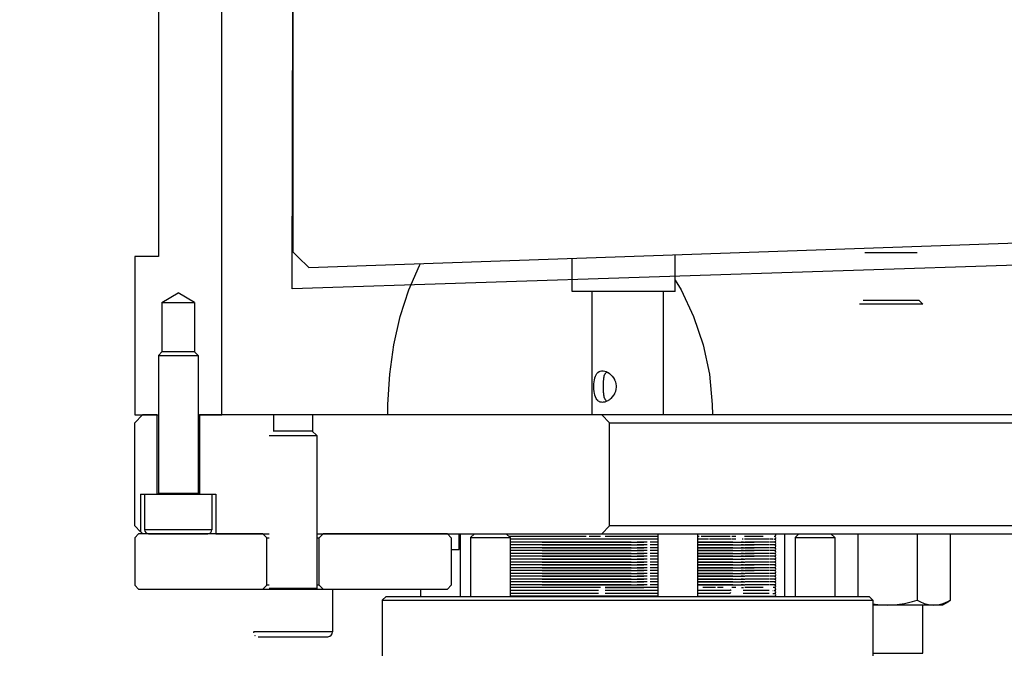
# Model space of a CAD drawing. Units: millimetres. Extents: x 0 to 3056450, y 0 to 3043599.
# Drawn here: x 29898 to 30023, y 750 to 830 of the extents above; entities that cross this region are included whole.
import ezdxf

# ---------------------------------------------------------------- set-up
doc = ezdxf.new("R2010")
doc.units = ezdxf.units.MM
doc.layers.add('Mirrors', color=7, linetype='Continuous')
doc.layers.add('Vacuum', color=7, linetype='Continuous')

# ---------------------------------------------------------------- blocks, each defined once
blk = doc.blocks.new('#POLYLINE(5)')
at = {"color": 2}
blk.add_lwpolyline([(-531.73, -597.25), (-531.67, -597.24), (-531.65, -597.24), (-531.61, -597.23), (-531.61, -597.23)], dxfattribs=at)
blk = doc.blocks.new('#POLYLINE(6)')
at = {"color": 2}
blk.add_lwpolyline([(-530.3, -597.23), (-530.3, -597.23), (-530.3, -597.23), (-530.33, -597.24), (-530.36, -597.25)], dxfattribs=at)
blk = doc.blocks.new('#POLYLINE(1154)')
at = {"color": 2}
blk.add_lwpolyline([(-554.65, -574.34), (-554.63, -573.02), (-554.39, -569.2), (-553.88, -565.47), (-553.08, -561.9), (-552.01, -558.54), (-550.67, -555.46), (-550.53, -555.22)], dxfattribs=at)
blk = doc.blocks.new('#POLYLINE(1155)')
at = {"color": 2}
blk.add_lwpolyline([(-518.36, -557.33), (-517.61, -558.54), (-516.03, -561.9), (-514.83, -565.47), (-514.03, -569.2), (-513.66, -573.02), (-513.63, -574.34)], dxfattribs=at)
blk = doc.blocks.new('#POLYLINE(1163)')
at = {"color": 2}
blk.add_lwpolyline([(-585.62, -589.34), (-585.72, -589.25), (-585.77, -589.2), (-585.83, -589.14), (-585.84, -589.12), (-585.88, -589.09)], dxfattribs=at)
blk = doc.blocks.new('#POLYLINE(1169)')
at = {"color": 2}
blk.add_lwpolyline([(-493.36, -598.18), (-492.73, -598.27), (-491.84, -598.33), (-491.52, -598.34)], dxfattribs=at)
blk = doc.blocks.new('#POLYLINE(1170)')
at = {"color": 2}
blk.add_lwpolyline([(-485.69, -598.34), (-485.51, -598.33), (-485.01, -598.27), (-484.48, -598.13), (-483.9, -597.91), (-483.59, -597.75)], dxfattribs=at)
blk = doc.blocks.new('#POLYLINE(1171)')
at = {"color": 2}
blk.add_lwpolyline([(-487.78, -597.75), (-487.46, -597.91), (-486.89, -598.13), (-486.36, -598.27), (-485.86, -598.33), (-485.69, -598.34)], dxfattribs=at)
blk = doc.blocks.new('#POLYLINE(1172)')
at = {"color": 2}
blk.add_lwpolyline([(-491.52, -598.34), (-491.21, -598.33), (-490.32, -598.27), (-489.38, -598.13), (-488.35, -597.91), (-487.78, -597.75)], dxfattribs=at)
blk = doc.blocks.new('#POLYLINE(1179)')
at = {"color": 2}
blk.add_lwpolyline([(-566.63, -553.78), (-566.23, -554.17), (-565.63, -554.75), (-565.03, -555.33), (-564.63, -555.71)], dxfattribs=at)
blk = doc.blocks.new('#POLYLINE(1181)')
at = {"color": 2}
blk.add_lwpolyline([(-528.63, -570.75), (-528.63, -570.66), (-528.62, -570.4), (-528.59, -570.14), (-528.56, -569.89), (-528.51, -569.7), (-528.5, -569.66), (-528.43, -569.45), (-528.35, -569.26), (-528.25, -569.1), (-528.24, -569.1), (-528.24, -569.09), (-528.14, -568.99), (-528.12, -568.96), (-527.97, -568.86), (-527.91, -568.83), (-527.81, -568.79), (-527.64, -568.75), (-527.51, -568.75), (-527.45, -568.75), (-527.25, -568.79), (-527.06, -568.86), (-527.05, -568.86), (-526.85, -568.96), (-526.81, -568.99), (-526.65, -569.09), (-526.65, -569.1), (-526.56, -569.17), (-526.46, -569.26), (-526.29, -569.45), (-526.13, -569.66), (-526.13, -569.67), (-526.02, -569.85), (-526.02, -569.85), (-526, -569.89), (-525.9, -570.14), (-525.83, -570.4), (-525.8, -570.66), (-525.8, -570.75)], dxfattribs=at)
blk = doc.blocks.new('#POLYLINE(1182)')
at = {"color": 2}
blk.add_lwpolyline([(-525.8, -570.75), (-525.8, -570.84), (-525.83, -571.1), (-525.9, -571.36), (-526, -571.61), (-526.02, -571.65), (-526.02, -571.65), (-526.13, -571.83), (-526.13, -571.84), (-526.29, -572.05), (-526.46, -572.24), (-526.56, -572.33), (-526.65, -572.4), (-526.65, -572.41), (-526.81, -572.51), (-526.85, -572.54), (-527.05, -572.64), (-527.06, -572.64), (-527.25, -572.71), (-527.45, -572.74), (-527.51, -572.75), (-527.64, -572.74), (-527.81, -572.71), (-527.91, -572.67), (-527.97, -572.64), (-528.12, -572.54), (-528.14, -572.51), (-528.24, -572.41), (-528.24, -572.4), (-528.25, -572.4), (-528.35, -572.24), (-528.43, -572.05), (-528.5, -571.84), (-528.51, -571.8), (-528.56, -571.61), (-528.59, -571.36), (-528.62, -571.1), (-528.63, -570.84), (-528.63, -570.75)], dxfattribs=at)
blk = doc.blocks.new('#POLYLINE(1183)')
at = {"color": 2}
blk.add_lwpolyline([(-526.98, -572.6), (-526.99, -572.6), (-527.06, -572.54), (-527.1, -572.49), (-527.16, -572.41), (-527.16, -572.4), (-527.18, -572.38), (-527.25, -572.24), (-527.26, -572.21), (-527.3, -572.1), (-527.31, -572.05), (-527.31, -572.05), (-527.33, -571.98), (-527.35, -571.85), (-527.35, -571.84), (-527.38, -571.61), (-527.39, -571.5), (-527.4, -571.36), (-527.4, -571.1), (-527.41, -570.84), (-527.41, -570.75)], dxfattribs=at)
blk = doc.blocks.new('#POLYLINE(1184)')
at = {"color": 2}
blk.add_lwpolyline([(-527.41, -570.75), (-527.41, -570.66), (-527.4, -570.4), (-527.4, -570.14), (-527.39, -570), (-527.38, -569.89), (-527.35, -569.66), (-527.35, -569.65), (-527.33, -569.52), (-527.31, -569.45), (-527.31, -569.45), (-527.3, -569.4), (-527.26, -569.29), (-527.25, -569.26), (-527.18, -569.12), (-527.16, -569.1), (-527.16, -569.09), (-527.1, -569.01), (-527.06, -568.96), (-526.99, -568.9), (-526.98, -568.89)], dxfattribs=at)

msp = doc.modelspace()

# ---------------------------------------------------------------- linework, layer by layer
at = {"color": 1}
msp.add_line((29923.68, 780), (29923.68, 920), dxfattribs=at)
at = {"color": 2}
for p, q in [((29932.68, 800.55), (29932.68, 895.83)), ((29932.68, 800.55), (29932.68, 895.83)), ((29915.68, 833.5), (29915.68, 800)), ((29934.68, 798.62), (30180.68, 807.21)), ((29912.68, 800), (29912.68, 780)), ((29915.68, 800), (29912.68, 800)), ((29912.68, 800), (29912.68, 780)), ((29980.95, 795.59), (29980.95, 800.24)), ((30004.93, 800.5), (30009.55, 800.5)), ((30009.55, 800.5), (30011.53, 800.5)), ((29967.95, 795.59), (29967.95, 799.78)), ((29916.11, 794.2), (29918.18, 795.44)), ((29920.24, 794.2), (29918.18, 795.44)), ((29980.95, 795.59), (29967.95, 795.59)), ((29970.45, 795.59), (29970.45, 780)), ((29979.45, 795.59), (29979.45, 780)), ((29916.11, 794.2), (29918.18, 794.2)), ((29916.11, 794.2), (29916.11, 787.94)), ((29918.18, 794.2), (29920.24, 794.2)), ((29920.24, 794.2), (29920.24, 787.94)), ((30004.56, 794), (30004.23, 794)), ((30012.23, 794), (30004.56, 794)), ((30004.73, 794.5), (30005.02, 794.5)), ((30005.02, 794.5), (30011.73, 794.5)), ((30012.23, 794), (30011.73, 794.5)), ((29915.68, 787.51), (29916.17, 788)), ((29915.68, 787.51), (29915.87, 787.51)), ((29915.68, 787.51), (29915.68, 770.1)), ((29915.87, 787.51), (29920.68, 787.51)), ((29916.17, 788), (29916.32, 788)), ((29916.32, 788), (29920.19, 788)), ((29920.68, 787.51), (29920.19, 788)), ((29920.68, 787.51), (29920.68, 770.1)), ((29912.68, 780), (29915.68, 780)), ((29912.68, 779), (29913.68, 780)), ((29912.68, 779), (29913.68, 780)), ((29915.48, 780), (29913.68, 780)), ((29915.48, 780), (29915.48, 770)), ((29920.68, 780), (29923.68, 780)), ((29930.22, 780), (29920.88, 780)), ((29920.88, 780), (29920.88, 770)), ((29935.14, 780), (29930.22, 780)), ((29930.22, 780), (29930.22, 777.93)), ((29935.14, 780), (29935.14, 777.93)), ((29971.68, 780), (29935.14, 780)), ((30143.68, 780), (29971.68, 780)), ((29971.68, 780), (29972.68, 779)), ((29912.68, 766), (29912.68, 779)), ((29912.68, 766), (29912.68, 779)), ((29972.68, 779), (30142.68, 779)), ((29972.68, 766), (29972.68, 779)), ((29930.29, 778), (29935.06, 778)), ((29935.68, 777.39), (29935.06, 778)), ((29929.68, 777.39), (29935.68, 777.39)), ((29935.68, 777.39), (29935.68, 758.1)), ((29913.43, 770), (29913.93, 770)), ((29913.43, 770), (29913.43, 765.24)), ((29913.93, 770), (29914.25, 770)), ((29913.93, 770), (29913.93, 765.5)), ((29914.25, 770), (29922.43, 770)), ((29915.87, 770.1), (29915.68, 770.1)), ((29920.68, 770.1), (29915.87, 770.1)), ((29922.43, 770), (29922.93, 770)), ((29922.43, 770), (29922.43, 765.5)), ((29922.93, 770), (29922.93, 765)), ((29912.68, 766), (29913.43, 765.24)), ((29912.68, 766), (29913.43, 765.24)), ((29912.68, 764.5), (29913.18, 765)), ((29912.68, 764.5), (29913.18, 765)), ((29914.43, 765), (29913.18, 765)), ((29914.25, 765.5), (29913.93, 765.5)), ((29922.43, 765.5), (29914.25, 765.5)), ((29914.71, 765), (29914.43, 765)), ((29914.43, 765), (29914.71, 765)), ((29921.93, 765), (29914.71, 765)), ((29914.71, 765), (29921.93, 765)), ((29928.88, 765), (29921.93, 765)), ((29922.93, 765), (29929.68, 765)), ((29928.88, 765), (29929.38, 764.5)), ((29935.68, 765), (29971.68, 765)), ((29936.48, 765), (29935.98, 764.5)), ((29952.18, 765), (29936.48, 765)), ((29952.68, 764.5), (29952.18, 765)), ((29952.68, 764.5), (29952.18, 765)), ((29953.68, 763), (29953.68, 765)), ((29953.78, 765), (29953.78, 757.09)), ((29955.12, 764.51), (29955.61, 765)), ((29960.12, 764.51), (29959.63, 765)), ((29971.68, 765), (29972.68, 766)), ((29971.68, 765), (30143.68, 765)), ((30142.68, 766), (29972.68, 766)), ((29978.79, 765), (29978.79, 757.09)), ((29983.79, 765), (29983.79, 757.09)), ((29994.77, 765), (29994.77, 757.09)), ((29996.11, 764.51), (29996.6, 765)), ((30001.11, 764.51), (30000.62, 765)), ((30000.74, 765), (30000.74, 764.88)), ((30004.04, 765), (30004.04, 757.09)), ((30011.53, 765), (30011.53, 756.58)), ((30015.72, 765), (30015.72, 756.58)), ((29912.68, 764.5), (29912.68, 758.5)), ((29912.68, 764.5), (29912.68, 758.5)), ((29929.38, 764.5), (29929.68, 764.5)), ((29929.38, 758.5), (29929.38, 764.5)), ((29935.68, 764.5), (29935.93, 764.5)), ((29935.93, 764.5), (29935.98, 764.5)), ((29935.98, 758.5), (29935.98, 764.5)), ((29952.68, 764.5), (29952.68, 758.5)), ((29952.68, 764.5), (29952.68, 758.5)), ((29955.12, 764.51), (29960.1, 764.51)), ((29955.12, 764.51), (29955.12, 757.09)), ((29960.64, 764.67), (29959.96, 764.67)), ((29960.64, 764.67), (29959.96, 764.67)), ((29960.34, 764.67), (29959.96, 764.67)), ((29960.34, 764.67), (29959.96, 764.67)), ((29960.64, 764.67), (29959.96, 764.67)), ((29960.64, 764.67), (29959.96, 764.67)), ((29960.1, 764.51), (29960.12, 764.51)), ((29960.12, 764.51), (29960.12, 757.09)), ((29960.64, 764.31), (29960.12, 764.31)), ((29960.24, 763.95), (29960.12, 763.95)), ((29960.64, 764.31), (29960.24, 764.31)), ((29960.64, 763.95), (29960.24, 763.95)), ((29960.64, 764.31), (29960.34, 764.31)), ((29960.64, 764.31), (29960.34, 764.31)), ((29963.23, 764.67), (29960.64, 764.67)), ((29963.23, 764.67), (29960.64, 764.67)), ((29969.7, 764.67), (29960.64, 764.67)), ((29969.7, 764.67), (29960.64, 764.67)), ((29971.28, 764.31), (29960.64, 764.31)), ((29971.28, 764.31), (29960.64, 764.31)), ((29963.23, 763.95), (29960.64, 763.95)), ((29963.23, 763.95), (29960.64, 763.95)), ((29963.23, 763.95), (29960.64, 763.95)), ((29975.39, 763.95), (29960.64, 763.95)), ((29961.88, 764.31), (29960.72, 764.31)), ((29961.88, 764.31), (29960.72, 764.31)), ((29963.7, 764.31), (29962.8, 764.31)), ((29963.7, 764.31), (29962.8, 764.31)), ((29965.23, 764.67), (29964.17, 764.67)), ((29965.23, 764.67), (29964.17, 764.67)), ((29965.71, 764.31), (29964.17, 764.31)), ((29965.71, 764.31), (29964.17, 764.31)), ((29975.39, 763.95), (29964.17, 763.95)), ((29964.17, 763.95), (29977.01, 763.95)), ((29975.39, 763.95), (29964.17, 763.95)), ((29967.88, 764.31), (29966.83, 764.31)), ((29967.88, 764.31), (29966.83, 764.31)), ((29969.7, 764.67), (29968.37, 764.67)), ((29969.71, 764.67), (29968.37, 764.67)), ((29970.18, 764.31), (29968.37, 764.31)), ((29970.18, 764.31), (29968.37, 764.31)), ((29971.52, 764.67), (29970.09, 764.67)), ((29971.52, 764.67), (29970.09, 764.67)), ((29973.01, 764.31), (29970.65, 764.31)), ((29971.28, 764.31), (29970.65, 764.31)), ((29973.01, 763.95), (29970.65, 763.95)), ((29973.01, 763.95), (29970.65, 763.95)), ((29973.01, 763.95), (29970.65, 763.95)), ((29973.01, 763.95), (29970.65, 763.95)), ((29972.11, 764.67), (29972.11, 764.67)), ((29978.79, 764.67), (29972.11, 764.67)), ((29973.01, 764.31), (29972.11, 764.31)), ((29973.92, 764.67), (29972.48, 764.67)), ((29975.39, 764.31), (29972.48, 764.31)), ((29978.79, 764.31), (29972.48, 764.31)), ((29974.97, 764.31), (29973.81, 764.31)), ((29974.97, 764.31), (29973.81, 764.31)), ((29978.79, 764.67), (29974.56, 764.67)), ((29977.77, 764.67), (29975.39, 764.67)), ((29977.77, 764.67), (29975.39, 764.67)), ((29977.42, 764.31), (29976.15, 764.31)), ((29976.15, 763.95), (29977.01, 763.95)), ((29976.15, 763.95), (29977.01, 763.95)), ((29977.42, 763.95), (29976.15, 763.95)), ((29977.21, 764.31), (29976.6, 764.31)), ((29977.21, 764.31), (29976.6, 764.31)), ((29978.79, 764.31), (29977.78, 764.31)), ((29978.79, 764.31), (29977.78, 764.31)), ((29978.79, 764.31), (29977.78, 764.31)), ((29978.79, 763.95), (29977.78, 763.95)), ((29978.79, 763.95), (29978.59, 763.95)), ((29978.79, 763.95), (29978.59, 763.95)), ((29978.79, 763.95), (29978.59, 763.95)), ((29984, 764.67), (29983.79, 764.67)), ((29983.99, 764.31), (29983.79, 764.31)), ((29983.99, 764.31), (29983.79, 764.31)), ((29984.22, 764.31), (29983.79, 764.31)), ((29983.99, 764.31), (29983.79, 764.31)), ((29988.23, 763.95), (29983.79, 763.95)), ((29983.79, 763.95), (29989.77, 763.95)), ((29988.23, 763.95), (29983.79, 763.95)), ((29988.23, 763.95), (29983.79, 763.95)), ((29985.18, 764.67), (29984.26, 764.67)), ((29985.18, 764.31), (29984.26, 764.31)), ((29985.18, 764.31), (29984.26, 764.31)), ((29986.07, 764.67), (29984.47, 764.67)), ((29986.23, 764.31), (29985.31, 764.31)), ((29987.92, 764.67), (29986.07, 764.67)), ((29987.92, 764.31), (29986.07, 764.31)), ((29987.92, 764.31), (29986.07, 764.31)), ((29986.23, 764.31), (29986.07, 764.31)), ((29987.02, 764.67), (29986.29, 764.67)), ((29987.02, 764.67), (29986.44, 764.67)), ((29988.05, 764.31), (29987.23, 764.31)), ((29987.92, 764.31), (29987.23, 764.31)), ((29988.64, 764.67), (29988.12, 764.67)), ((29988.64, 764.67), (29988.12, 764.67)), ((29988.23, 764.31), (29988.12, 764.31)), ((29988.64, 764.31), (29988.12, 764.31)), ((29989.59, 763.95), (29989.31, 763.95)), ((29989.59, 763.95), (29989.31, 763.95)), ((29989.59, 763.95), (29989.31, 763.95)), ((29989.34, 763.95), (29989.7, 763.95)), ((29989.34, 763.95), (29989.7, 763.95)), ((29989.57, 764.31), (29989.44, 764.31)), ((29990.01, 764.67), (29989.72, 764.67)), ((29990.01, 764.31), (29989.72, 764.31)), ((29992.06, 764.67), (29989.77, 764.67)), ((29991, 764.31), (29989.78, 764.31)), ((29989.78, 763.95), (29990.94, 763.95)), ((29992.14, 763.95), (29989.78, 763.95)), ((29990.01, 764.31), (29989.79, 764.31)), ((29992.06, 764.67), (29990.96, 764.67)), ((29992.14, 764.31), (29990.96, 764.31)), ((29992.84, 764.31), (29990.96, 764.31)), ((29991, 764.31), (29990.96, 764.31)), ((29992.07, 764.31), (29991.08, 764.31)), ((29992.07, 764.31), (29991.08, 764.31)), ((29992.14, 763.95), (29991.1, 763.95)), ((29992.84, 763.95), (29991.1, 763.95)), ((29992.14, 763.95), (29991.1, 763.95)), ((29993.32, 764.31), (29992.9, 764.31)), ((29993.32, 763.95), (29992.9, 763.95)), ((29993.28, 764.31), (29993.32, 764.31)), ((29993.28, 764.31), (29993.32, 764.31)), ((29993.28, 764.31), (29993.32, 764.31)), ((29993.49, 763.95), (29993.33, 763.95)), ((29993.49, 763.95), (29993.36, 763.95)), ((29993.49, 763.95), (29993.36, 763.95)), ((29993.49, 763.95), (29993.36, 763.95)), ((29996.11, 764.51), (30001.09, 764.51)), ((29996.11, 764.51), (29996.11, 757.09)), ((30001.09, 764.51), (30001.11, 764.51)), ((30001.11, 764.51), (30001.11, 757.09)), ((29952.68, 763), (29953.68, 763)), ((29960.24, 763.59), (29960.12, 763.59)), ((29960.24, 763.23), (29960.12, 763.23)), ((29960.24, 762.87), (29960.12, 762.87)), ((29960.24, 762.51), (29960.12, 762.51)), ((29960.64, 763.59), (29960.24, 763.59)), ((29960.64, 763.23), (29960.24, 763.23)), ((29960.64, 762.87), (29960.24, 762.87)), ((29960.64, 762.51), (29960.24, 762.51)), ((29963.23, 763.59), (29960.64, 763.59)), ((29963.23, 763.59), (29960.64, 763.59)), ((29963.23, 763.59), (29960.64, 763.59)), ((29975.39, 763.59), (29960.64, 763.59)), ((29963.23, 763.23), (29960.64, 763.23)), ((29963.23, 763.23), (29960.64, 763.23)), ((29963.23, 763.23), (29960.64, 763.23)), ((29975.39, 763.23), (29960.64, 763.23)), ((29963.23, 762.87), (29960.64, 762.87)), ((29963.23, 762.87), (29960.64, 762.87)), ((29963.23, 762.87), (29960.64, 762.87)), ((29975.39, 762.87), (29960.64, 762.87)), ((29963.23, 762.51), (29960.64, 762.51)), ((29963.23, 762.51), (29960.64, 762.51)), ((29963.23, 762.51), (29960.64, 762.51)), ((29975.39, 762.51), (29960.64, 762.51)), ((29975.39, 763.59), (29964.17, 763.59)), ((29964.17, 763.59), (29977.01, 763.59)), ((29975.39, 763.59), (29964.17, 763.59)), ((29975.39, 763.23), (29964.17, 763.23)), ((29964.17, 763.23), (29977.01, 763.23)), ((29975.39, 763.23), (29964.17, 763.23)), ((29975.39, 762.87), (29964.17, 762.87)), ((29964.17, 762.87), (29977.01, 762.87)), ((29975.39, 762.87), (29964.17, 762.87)), ((29975.39, 762.51), (29964.17, 762.51)), ((29964.17, 762.51), (29977.01, 762.51)), ((29975.39, 762.51), (29964.17, 762.51)), ((29973.01, 762.87), (29970.65, 762.87)), ((29973.01, 762.87), (29970.65, 762.87)), ((29973.01, 762.87), (29970.65, 762.87)), ((29973.01, 762.87), (29970.65, 762.87)), ((29973.01, 762.51), (29970.65, 762.51)), ((29972.52, 762.51), (29971.34, 762.51)), ((29972.52, 762.51), (29971.34, 762.51)), ((29972.52, 762.51), (29971.34, 762.51)), ((29972.52, 762.51), (29971.34, 762.51)), ((29973.01, 762.51), (29972.97, 762.51)), ((29973.01, 762.51), (29972.97, 762.51)), ((29973.01, 762.51), (29972.97, 762.51)), ((29973.01, 762.51), (29972.97, 762.51)), ((29976.15, 763.59), (29977.01, 763.59)), ((29976.15, 763.59), (29977.01, 763.59)), ((29977.42, 763.59), (29976.15, 763.59)), ((29976.15, 763.23), (29977.01, 763.23)), ((29976.15, 763.23), (29977.01, 763.23)), ((29977.42, 763.23), (29976.15, 763.23)), ((29976.15, 762.87), (29977.01, 762.87)), ((29976.15, 762.87), (29977.01, 762.87)), ((29977.42, 762.87), (29976.15, 762.87)), ((29976.15, 762.51), (29977.01, 762.51)), ((29976.15, 762.51), (29977.01, 762.51)), ((29977.42, 762.51), (29976.15, 762.51)), ((29978.79, 763.59), (29977.78, 763.59)), ((29978.79, 763.23), (29977.78, 763.23)), ((29978.79, 762.87), (29977.78, 762.87)), ((29978.79, 762.51), (29977.78, 762.51)), ((29978.79, 763.59), (29978.59, 763.59)), ((29978.79, 763.59), (29978.59, 763.59)), ((29978.79, 763.59), (29978.59, 763.59)), ((29978.79, 763.23), (29978.59, 763.23)), ((29978.79, 763.23), (29978.59, 763.23)), ((29978.79, 763.23), (29978.59, 763.23)), ((29978.79, 762.87), (29978.59, 762.87)), ((29978.79, 762.87), (29978.59, 762.87)), ((29978.79, 762.87), (29978.59, 762.87)), ((29978.79, 762.51), (29978.59, 762.51)), ((29978.79, 762.51), (29978.59, 762.51)), ((29978.79, 762.51), (29978.59, 762.51)), ((29988.23, 763.59), (29983.79, 763.59)), ((29983.79, 763.59), (29989.77, 763.59)), ((29988.23, 763.59), (29983.79, 763.59)), ((29988.23, 763.59), (29983.79, 763.59)), ((29988.23, 763.23), (29983.79, 763.23)), ((29983.79, 763.23), (29989.77, 763.23)), ((29988.23, 763.23), (29983.79, 763.23)), ((29988.23, 763.23), (29983.79, 763.23)), ((29988.23, 762.87), (29983.79, 762.87)), ((29983.79, 762.87), (29989.77, 762.87)), ((29988.23, 762.87), (29983.79, 762.87)), ((29988.23, 762.87), (29983.79, 762.87)), ((29988.23, 762.51), (29983.79, 762.51)), ((29983.79, 762.51), (29989.77, 762.51)), ((29988.23, 762.51), (29983.79, 762.51)), ((29988.23, 762.51), (29983.79, 762.51)), ((29989.59, 763.59), (29989.31, 763.59)), ((29989.59, 763.59), (29989.31, 763.59)), ((29989.59, 763.59), (29989.31, 763.59)), ((29989.59, 763.23), (29989.31, 763.23)), ((29989.59, 763.23), (29989.31, 763.23)), ((29989.59, 763.23), (29989.31, 763.23)), ((29989.59, 762.87), (29989.31, 762.87)), ((29989.59, 762.87), (29989.31, 762.87)), ((29989.59, 762.87), (29989.31, 762.87)), ((29989.59, 762.51), (29989.31, 762.51)), ((29989.59, 762.51), (29989.31, 762.51)), ((29989.59, 762.51), (29989.31, 762.51)), ((29989.34, 763.59), (29989.7, 763.59)), ((29989.34, 763.59), (29989.7, 763.59)), ((29989.34, 763.23), (29989.7, 763.23)), ((29989.34, 763.23), (29989.7, 763.23)), ((29989.34, 762.87), (29989.7, 762.87)), ((29989.34, 762.87), (29989.7, 762.87)), ((29989.34, 762.51), (29989.7, 762.51)), ((29989.34, 762.51), (29989.7, 762.51)), ((29989.78, 763.59), (29990.94, 763.59)), ((29992.14, 763.59), (29989.78, 763.59)), ((29989.78, 763.23), (29990.94, 763.23)), ((29992.14, 763.23), (29989.78, 763.23)), ((29989.78, 762.87), (29990.94, 762.87)), ((29992.14, 762.87), (29989.78, 762.87)), ((29989.78, 762.51), (29990.94, 762.51)), ((29992.14, 762.51), (29989.78, 762.51)), ((29992.14, 763.59), (29991.1, 763.59)), ((29992.84, 763.59), (29991.1, 763.59)), ((29992.14, 763.59), (29991.1, 763.59)), ((29992.14, 763.23), (29991.1, 763.23)), ((29992.84, 763.23), (29991.1, 763.23)), ((29992.14, 763.23), (29991.1, 763.23)), ((29992.14, 762.87), (29991.1, 762.87)), ((29992.84, 762.87), (29991.1, 762.87)), ((29992.14, 762.87), (29991.1, 762.87)), ((29992.14, 762.51), (29991.1, 762.51)), ((29992.84, 762.51), (29991.1, 762.51)), ((29992.14, 762.51), (29991.1, 762.51)), ((29993.32, 763.59), (29992.9, 763.59)), ((29993.32, 763.23), (29992.9, 763.23)), ((29993.32, 762.87), (29992.9, 762.87)), ((29993.32, 762.51), (29992.9, 762.51)), ((29993.49, 763.59), (29993.33, 763.59)), ((29993.49, 763.23), (29993.33, 763.23)), ((29993.49, 762.87), (29993.33, 762.87)), ((29993.49, 762.51), (29993.33, 762.51)), ((29993.49, 763.59), (29993.36, 763.59)), ((29993.49, 763.59), (29993.36, 763.59)), ((29993.49, 763.59), (29993.36, 763.59)), ((29993.49, 763.23), (29993.36, 763.23)), ((29993.49, 763.23), (29993.36, 763.23)), ((29993.49, 763.23), (29993.36, 763.23)), ((29993.49, 762.87), (29993.36, 762.87)), ((29993.49, 762.87), (29993.36, 762.87)), ((29993.49, 762.87), (29993.36, 762.87)), ((29993.49, 762.51), (29993.36, 762.51)), ((29993.49, 762.51), (29993.36, 762.51)), ((29993.49, 762.51), (29993.36, 762.51)), ((29960.24, 762.15), (29960.12, 762.15)), ((29960.24, 761.79), (29960.12, 761.79)), ((29960.24, 761.43), (29960.12, 761.43)), ((29960.64, 762.15), (29960.24, 762.15)), ((29960.64, 761.79), (29960.24, 761.79)), ((29960.64, 761.43), (29960.24, 761.43)), ((29963.23, 762.15), (29960.64, 762.15)), ((29963.23, 762.15), (29960.64, 762.15)), ((29963.23, 762.15), (29960.64, 762.15)), ((29975.39, 762.15), (29960.64, 762.15)), ((29963.23, 761.79), (29960.64, 761.79)), ((29963.23, 761.79), (29960.64, 761.79)), ((29963.23, 761.79), (29960.64, 761.79)), ((29975.39, 761.79), (29960.64, 761.79)), ((29963.23, 761.43), (29960.64, 761.43)), ((29963.23, 761.43), (29960.64, 761.43)), ((29963.23, 761.43), (29960.64, 761.43)), ((29975.39, 761.43), (29960.64, 761.43)), ((29975.39, 762.15), (29964.17, 762.15)), ((29964.17, 762.15), (29977.01, 762.15)), ((29975.39, 762.15), (29964.17, 762.15)), ((29975.39, 761.79), (29964.17, 761.79)), ((29964.17, 761.79), (29977.01, 761.79)), ((29975.39, 761.79), (29964.17, 761.79)), ((29975.39, 761.43), (29964.17, 761.43)), ((29964.17, 761.43), (29977.01, 761.43)), ((29975.39, 761.43), (29964.17, 761.43)), ((29973.01, 762.15), (29970.65, 762.15)), ((29973.01, 762.15), (29970.65, 762.15)), ((29973.01, 762.15), (29970.65, 762.15)), ((29973.01, 762.15), (29970.65, 762.15)), ((29973.01, 761.79), (29970.65, 761.79)), ((29973.01, 761.43), (29970.65, 761.43)), ((29973.01, 762.15), (29972.97, 762.15)), ((29973.01, 762.15), (29972.97, 762.15)), ((29973.01, 762.15), (29972.97, 762.15)), ((29973.01, 762.15), (29972.97, 762.15)), ((29976.15, 762.15), (29977.01, 762.15)), ((29976.15, 762.15), (29977.01, 762.15)), ((29977.42, 762.15), (29976.15, 762.15)), ((29976.15, 761.79), (29977.01, 761.79)), ((29976.15, 761.79), (29977.01, 761.79)), ((29977.42, 761.79), (29976.15, 761.79)), ((29976.15, 761.43), (29977.01, 761.43)), ((29976.15, 761.43), (29977.01, 761.43)), ((29977.42, 761.43), (29976.15, 761.43)), ((29978.79, 762.15), (29977.78, 762.15)), ((29978.79, 761.79), (29977.78, 761.79)), ((29978.79, 761.43), (29977.78, 761.43)), ((29978.79, 762.15), (29978.59, 762.15)), ((29978.79, 762.15), (29978.59, 762.15)), ((29978.79, 762.15), (29978.59, 762.15)), ((29978.79, 761.79), (29978.59, 761.79)), ((29978.79, 761.79), (29978.59, 761.79)), ((29978.79, 761.79), (29978.59, 761.79)), ((29978.79, 761.43), (29978.59, 761.43)), ((29978.79, 761.43), (29978.59, 761.43)), ((29978.79, 761.43), (29978.59, 761.43)), ((29988.23, 762.15), (29983.79, 762.15)), ((29983.79, 762.15), (29989.77, 762.15)), ((29988.23, 762.15), (29983.79, 762.15)), ((29988.23, 762.15), (29983.79, 762.15)), ((29988.23, 761.79), (29983.79, 761.79)), ((29983.79, 761.79), (29989.77, 761.79)), ((29988.23, 761.79), (29983.79, 761.79)), ((29988.23, 761.79), (29983.79, 761.79)), ((29988.23, 761.43), (29983.79, 761.43)), ((29983.79, 761.43), (29989.77, 761.43)), ((29988.23, 761.43), (29983.79, 761.43)), ((29988.23, 761.43), (29983.79, 761.43)), ((29989.59, 762.15), (29989.31, 762.15)), ((29989.59, 762.15), (29989.31, 762.15)), ((29989.59, 762.15), (29989.31, 762.15)), ((29989.59, 761.79), (29989.31, 761.79)), ((29989.59, 761.79), (29989.31, 761.79)), ((29989.59, 761.79), (29989.31, 761.79)), ((29989.59, 761.43), (29989.31, 761.43)), ((29989.59, 761.43), (29989.31, 761.43)), ((29989.59, 761.43), (29989.31, 761.43)), ((29989.34, 762.15), (29989.7, 762.15)), ((29989.34, 762.15), (29989.7, 762.15)), ((29989.34, 761.79), (29989.7, 761.79)), ((29989.34, 761.79), (29989.7, 761.79)), ((29989.34, 761.43), (29989.7, 761.43)), ((29989.34, 761.43), (29989.7, 761.43)), ((29989.78, 762.15), (29990.94, 762.15)), ((29992.14, 762.15), (29989.78, 762.15)), ((29992.14, 761.79), (29989.78, 761.79)), ((29992.14, 761.43), (29989.78, 761.43)), ((29992.14, 762.15), (29991.1, 762.15)), ((29992.84, 762.15), (29991.1, 762.15)), ((29992.14, 762.15), (29991.1, 762.15)), ((29992.14, 761.79), (29991.1, 761.79)), ((29992.84, 761.79), (29991.1, 761.79)), ((29992.14, 761.79), (29991.1, 761.79)), ((29992.14, 761.43), (29991.1, 761.43)), ((29992.84, 761.43), (29991.1, 761.43)), ((29992.14, 761.43), (29991.1, 761.43)), ((29993.32, 762.15), (29992.9, 762.15)), ((29993.32, 761.79), (29992.9, 761.79)), ((29993.32, 761.43), (29992.9, 761.43)), ((29993.49, 762.15), (29993.33, 762.15)), ((29993.49, 761.79), (29993.33, 761.79)), ((29993.49, 761.43), (29993.33, 761.43)), ((29993.49, 762.15), (29993.36, 762.15)), ((29993.49, 762.15), (29993.36, 762.15)), ((29993.49, 762.15), (29993.36, 762.15)), ((29993.49, 761.79), (29993.36, 761.79)), ((29993.49, 761.79), (29993.36, 761.79)), ((29993.49, 761.79), (29993.36, 761.79)), ((29993.49, 761.43), (29993.36, 761.43)), ((29993.49, 761.43), (29993.36, 761.43)), ((29993.49, 761.43), (29993.36, 761.43)), ((29960.24, 761.07), (29960.12, 761.07)), ((29960.24, 760.71), (29960.12, 760.71)), ((29960.24, 760.35), (29960.12, 760.35)), ((29960.64, 761.07), (29960.24, 761.07)), ((29960.64, 760.71), (29960.24, 760.71)), ((29960.64, 760.35), (29960.24, 760.35)), ((29963.23, 761.07), (29960.64, 761.07)), ((29963.23, 761.07), (29960.64, 761.07)), ((29963.23, 761.07), (29960.64, 761.07)), ((29975.39, 761.07), (29960.64, 761.07)), ((29963.23, 760.71), (29960.64, 760.71)), ((29963.23, 760.71), (29960.64, 760.71)), ((29963.23, 760.71), (29960.64, 760.71)), ((29975.39, 760.71), (29960.64, 760.71)), ((29963.23, 760.35), (29960.64, 760.35)), ((29963.23, 760.35), (29960.64, 760.35)), ((29963.23, 760.35), (29960.64, 760.35)), ((29975.39, 760.35), (29960.64, 760.35)), ((29975.39, 761.07), (29964.17, 761.07)), ((29964.17, 761.07), (29977.01, 761.07)), ((29975.39, 761.07), (29964.17, 761.07)), ((29975.39, 760.71), (29964.17, 760.71)), ((29964.17, 760.71), (29977.01, 760.71)), ((29975.39, 760.71), (29964.17, 760.71)), ((29975.39, 760.35), (29964.17, 760.35)), ((29964.17, 760.35), (29977.01, 760.35)), ((29975.39, 760.35), (29964.17, 760.35)), ((29973.01, 761.07), (29970.65, 761.07)), ((29973.01, 760.35), (29970.65, 760.35)), ((29973.01, 760.35), (29970.65, 760.35)), ((29973.01, 760.35), (29970.65, 760.35)), ((29973.01, 760.35), (29970.65, 760.35)), ((29973.01, 760.35), (29972.99, 760.35)), ((29973.01, 760.35), (29972.99, 760.35)), ((29973.01, 760.35), (29972.99, 760.35)), ((29973.01, 760.35), (29972.99, 760.35)), ((29976.15, 761.07), (29977.01, 761.07)), ((29976.15, 761.07), (29977.01, 761.07)), ((29977.42, 761.07), (29976.15, 761.07)), ((29976.15, 760.71), (29977.01, 760.71)), ((29976.15, 760.71), (29977.01, 760.71)), ((29977.42, 760.71), (29976.15, 760.71)), ((29976.15, 760.35), (29977.01, 760.35)), ((29976.15, 760.35), (29977.01, 760.35)), ((29977.42, 760.35), (29976.15, 760.35)), ((29978.79, 761.07), (29977.78, 761.07)), ((29978.79, 760.71), (29977.78, 760.71)), ((29978.79, 760.35), (29977.78, 760.35)), ((29978.79, 761.07), (29978.59, 761.07)), ((29978.79, 761.07), (29978.59, 761.07)), ((29978.79, 761.07), (29978.59, 761.07)), ((29978.79, 760.71), (29978.59, 760.71)), ((29978.79, 760.71), (29978.59, 760.71)), ((29978.79, 760.71), (29978.59, 760.71)), ((29978.79, 760.35), (29978.59, 760.35)), ((29978.79, 760.35), (29978.59, 760.35)), ((29978.79, 760.35), (29978.59, 760.35)), ((29988.23, 761.07), (29983.79, 761.07)), ((29983.79, 761.07), (29989.77, 761.07)), ((29988.23, 761.07), (29983.79, 761.07)), ((29988.23, 761.07), (29983.79, 761.07)), ((29988.23, 760.71), (29983.79, 760.71)), ((29983.79, 760.71), (29989.77, 760.71)), ((29988.23, 760.71), (29983.79, 760.71)), ((29988.23, 760.71), (29983.79, 760.71)), ((29988.23, 760.35), (29983.79, 760.35)), ((29983.79, 760.35), (29989.77, 760.35)), ((29988.23, 760.35), (29983.79, 760.35)), ((29988.23, 760.35), (29983.79, 760.35)), ((29989.59, 761.07), (29989.31, 761.07)), ((29989.59, 761.07), (29989.31, 761.07)), ((29989.59, 761.07), (29989.31, 761.07)), ((29989.59, 760.71), (29989.31, 760.71)), ((29989.59, 760.71), (29989.31, 760.71)), ((29989.59, 760.71), (29989.31, 760.71)), ((29989.59, 760.35), (29989.31, 760.35)), ((29989.59, 760.35), (29989.31, 760.35)), ((29989.59, 760.35), (29989.31, 760.35)), ((29989.34, 761.07), (29989.7, 761.07)), ((29989.34, 761.07), (29989.7, 761.07)), ((29989.34, 760.71), (29989.7, 760.71)), ((29989.34, 760.71), (29989.7, 760.71)), ((29989.34, 760.35), (29989.7, 760.35)), ((29989.34, 760.35), (29989.7, 760.35)), ((29989.78, 761.07), (29990.94, 761.07)), ((29992.14, 761.07), (29989.78, 761.07)), ((29989.78, 760.71), (29990.94, 760.71)), ((29992.14, 760.71), (29989.78, 760.71)), ((29989.78, 760.35), (29990.94, 760.35)), ((29992.14, 760.35), (29989.78, 760.35)), ((29992.14, 761.07), (29991.1, 761.07)), ((29992.84, 761.07), (29991.1, 761.07)), ((29992.14, 761.07), (29991.1, 761.07)), ((29992.14, 760.71), (29991.1, 760.71)), ((29992.84, 760.71), (29991.1, 760.71)), ((29992.14, 760.71), (29991.1, 760.71)), ((29992.14, 760.35), (29991.1, 760.35)), ((29992.84, 760.35), (29991.1, 760.35)), ((29992.14, 760.35), (29991.1, 760.35)), ((29993.32, 761.07), (29992.9, 761.07)), ((29993.32, 760.71), (29992.9, 760.71)), ((29993.32, 760.35), (29992.9, 760.35)), ((29993.49, 761.07), (29993.33, 761.07)), ((29993.49, 760.71), (29993.33, 760.71)), ((29993.49, 760.35), (29993.33, 760.35)), ((29993.49, 761.07), (29993.36, 761.07)), ((29993.49, 761.07), (29993.36, 761.07)), ((29993.49, 761.07), (29993.36, 761.07)), ((29993.49, 760.71), (29993.36, 760.71)), ((29993.49, 760.71), (29993.36, 760.71)), ((29993.49, 760.71), (29993.36, 760.71)), ((29993.49, 760.35), (29993.36, 760.35)), ((29993.49, 760.35), (29993.36, 760.35)), ((29993.49, 760.35), (29993.36, 760.35)), ((29960.24, 759.99), (29960.12, 759.99)), ((29960.24, 759.63), (29960.12, 759.63)), ((29960.24, 759.27), (29960.12, 759.27)), ((29960.24, 758.91), (29960.12, 758.91)), ((29960.64, 759.99), (29960.24, 759.99)), ((29960.24, 759.63), (29960.24, 759.63)), ((29960.64, 759.63), (29960.24, 759.63)), ((29960.24, 759.63), (29960.24, 759.63)), ((29960.24, 759.27), (29960.24, 759.27)), ((29960.64, 759.27), (29960.24, 759.27)), ((29960.24, 759.27), (29960.24, 759.27)), ((29960.24, 758.91), (29960.24, 758.91)), ((29960.64, 758.91), (29960.24, 758.91)), ((29960.24, 758.91), (29960.24, 758.91)), ((29963.23, 759.99), (29960.64, 759.99)), ((29963.23, 759.99), (29960.64, 759.99)), ((29963.23, 759.99), (29960.64, 759.99)), ((29975.39, 759.99), (29960.64, 759.99)), ((29963.23, 759.63), (29960.64, 759.63)), ((29975.39, 759.63), (29960.64, 759.63)), ((29963.23, 759.63), (29960.64, 759.63)), ((29963.23, 759.63), (29960.64, 759.63)), ((29963.23, 759.27), (29960.64, 759.27)), ((29975.39, 759.27), (29960.64, 759.27)), ((29963.23, 759.27), (29960.64, 759.27)), ((29963.23, 759.27), (29960.64, 759.27)), ((29963.23, 758.91), (29960.64, 758.91)), ((29975.39, 758.91), (29960.64, 758.91)), ((29963.23, 758.91), (29960.64, 758.91)), ((29963.23, 758.91), (29960.64, 758.91)), ((29975.39, 759.99), (29964.17, 759.99)), ((29964.17, 759.99), (29977.01, 759.99)), ((29975.39, 759.99), (29964.17, 759.99)), ((29975.39, 759.63), (29964.17, 759.63)), ((29975.39, 759.63), (29964.17, 759.63)), ((29964.17, 759.63), (29977.01, 759.63)), ((29975.39, 759.27), (29964.17, 759.27)), ((29975.39, 759.27), (29964.17, 759.27)), ((29964.17, 759.27), (29977.01, 759.27)), ((29975.39, 758.91), (29964.17, 758.91)), ((29975.39, 758.91), (29964.17, 758.91)), ((29964.17, 758.91), (29977.01, 758.91)), ((29973.01, 759.99), (29970.65, 759.99)), ((29976.15, 759.99), (29977.01, 759.99)), ((29976.15, 759.99), (29977.01, 759.99)), ((29977.42, 759.99), (29976.15, 759.99)), ((29977.42, 759.63), (29976.15, 759.63)), ((29977.42, 759.63), (29976.15, 759.63)), ((29977.42, 759.63), (29976.15, 759.63)), ((29977.42, 759.27), (29976.15, 759.27)), ((29977.42, 759.27), (29976.15, 759.27)), ((29977.42, 759.27), (29976.15, 759.27)), ((29977.42, 758.91), (29976.15, 758.91)), ((29977.42, 758.91), (29976.15, 758.91)), ((29977.42, 758.91), (29976.15, 758.91)), ((29978.79, 759.99), (29977.78, 759.99)), ((29978.79, 759.63), (29977.78, 759.63)), ((29978.79, 759.27), (29977.78, 759.27)), ((29978.79, 758.91), (29977.78, 758.91)), ((29978.79, 759.99), (29978.59, 759.99)), ((29978.79, 759.99), (29978.59, 759.99)), ((29978.79, 759.99), (29978.59, 759.99)), ((29978.79, 759.63), (29978.59, 759.63)), ((29978.79, 759.63), (29978.59, 759.63)), ((29978.79, 759.63), (29978.59, 759.63)), ((29978.79, 759.27), (29978.59, 759.27)), ((29978.79, 759.27), (29978.59, 759.27)), ((29978.79, 759.27), (29978.59, 759.27)), ((29978.79, 758.91), (29978.59, 758.91)), ((29978.79, 758.91), (29978.59, 758.91)), ((29978.79, 758.91), (29978.59, 758.91)), ((29988.23, 759.99), (29983.79, 759.99)), ((29983.79, 759.99), (29989.77, 759.99)), ((29988.23, 759.99), (29983.79, 759.99)), ((29988.23, 759.99), (29983.79, 759.99)), ((29988.23, 759.63), (29983.79, 759.63)), ((29988.23, 759.63), (29983.79, 759.63)), ((29988.23, 759.63), (29983.79, 759.63)), ((29983.79, 759.63), (29989.77, 759.63)), ((29988.23, 759.27), (29983.79, 759.27)), ((29988.23, 759.27), (29983.79, 759.27)), ((29988.23, 759.27), (29983.79, 759.27)), ((29983.79, 759.27), (29989.77, 759.27)), ((29988.23, 758.91), (29983.79, 758.91)), ((29988.23, 758.91), (29983.79, 758.91)), ((29988.23, 758.91), (29983.79, 758.91)), ((29983.79, 758.91), (29989.77, 758.91)), ((29989.59, 759.99), (29989.31, 759.99)), ((29989.59, 759.99), (29989.31, 759.99)), ((29989.59, 759.99), (29989.31, 759.99)), ((29989.56, 759.63), (29989.31, 759.63)), ((29989.59, 759.63), (29989.31, 759.63)), ((29989.56, 759.63), (29989.31, 759.63)), ((29989.56, 759.27), (29989.31, 759.27)), ((29989.59, 759.27), (29989.31, 759.27)), ((29989.56, 759.27), (29989.31, 759.27)), ((29989.56, 758.91), (29989.31, 758.91)), ((29989.59, 758.91), (29989.31, 758.91)), ((29989.56, 758.91), (29989.31, 758.91)), ((29989.34, 759.99), (29989.7, 759.99)), ((29989.34, 759.99), (29989.7, 759.99)), ((29992.14, 759.99), (29989.78, 759.99)), ((29992.14, 759.63), (29989.78, 759.63)), ((29992.14, 759.27), (29989.78, 759.27)), ((29992.14, 758.91), (29989.78, 758.91)), ((29992.14, 759.99), (29991.1, 759.99)), ((29992.84, 759.99), (29991.1, 759.99)), ((29992.14, 759.99), (29991.1, 759.99)), ((29992.12, 759.63), (29991.1, 759.63)), ((29992.12, 759.63), (29991.1, 759.63)), ((29992.84, 759.63), (29991.1, 759.63)), ((29992.12, 759.27), (29991.1, 759.27)), ((29992.12, 759.27), (29991.1, 759.27)), ((29992.84, 759.27), (29991.1, 759.27)), ((29992.12, 758.91), (29991.1, 758.91)), ((29992.12, 758.91), (29991.1, 758.91)), ((29992.84, 758.91), (29991.1, 758.91)), ((29993.32, 759.99), (29992.9, 759.99)), ((29993.32, 759.63), (29992.9, 759.63)), ((29993.32, 759.27), (29992.9, 759.27)), ((29993.32, 758.91), (29992.9, 758.91)), ((29993.49, 759.99), (29993.33, 759.99)), ((29993.49, 759.63), (29993.33, 759.63)), ((29993.49, 759.27), (29993.33, 759.27)), ((29993.49, 758.91), (29993.33, 758.91)), ((29993.49, 759.99), (29993.36, 759.99)), ((29993.49, 759.99), (29993.36, 759.99)), ((29993.49, 759.99), (29993.36, 759.99)), ((29993.49, 759.63), (29993.36, 759.63)), ((29993.49, 759.63), (29993.36, 759.63)), ((29993.49, 759.63), (29993.36, 759.63)), ((29993.49, 759.27), (29993.36, 759.27)), ((29993.49, 759.27), (29993.36, 759.27)), ((29993.49, 759.27), (29993.36, 759.27)), ((29993.49, 758.91), (29993.36, 758.91)), ((29993.49, 758.91), (29993.36, 758.91)), ((29993.49, 758.91), (29993.36, 758.91)), ((29912.68, 758.5), (29913.18, 758)), ((29912.68, 758.5), (29913.18, 758)), ((29913.18, 758), (29927.68, 758)), ((29927.68, 758), (29937.68, 758)), ((29928.88, 758), (29929.38, 758.5)), ((29929.68, 758.5), (29929.38, 758.5)), ((29935.68, 758.1), (29929.68, 758.1)), ((29935.93, 758.5), (29935.68, 758.5)), ((29935.98, 758.5), (29935.93, 758.5)), ((29936.48, 758), (29935.98, 758.5)), ((29937.68, 758), (29952.18, 758)), ((29937.68, 758), (29937.68, 752.6)), ((29948.78, 758), (29948.78, 757.09)), ((29952.68, 758.5), (29952.18, 758)), ((29952.68, 758.5), (29952.18, 758)), ((29960.24, 758.55), (29960.12, 758.55)), ((29960.24, 758.19), (29960.12, 758.19)), ((29960.64, 758.19), (29960.12, 758.19)), ((29960.64, 757.83), (29960.12, 757.83)), ((29960.64, 757.83), (29960.12, 757.83)), ((29960.64, 757.83), (29960.12, 757.83)), ((29960.64, 757.83), (29960.12, 757.83)), ((29960.24, 758.55), (29960.24, 758.55)), ((29960.64, 758.55), (29960.24, 758.55)), ((29960.24, 758.55), (29960.24, 758.55)), ((29963.23, 758.55), (29960.64, 758.55)), ((29975.39, 758.55), (29960.64, 758.55)), ((29963.23, 758.55), (29960.64, 758.55)), ((29963.23, 758.55), (29960.64, 758.55)), ((29963.23, 758.19), (29960.64, 758.19)), ((29969.7, 758.19), (29960.64, 758.19)), ((29969.7, 757.83), (29960.64, 757.83)), ((29969.7, 757.83), (29960.64, 757.83)), ((29969.7, 757.83), (29960.64, 757.83)), ((29971.28, 757.83), (29960.64, 757.83)), ((29961.43, 758.19), (29960.72, 758.19)), ((29961.43, 758.19), (29960.72, 758.19)), ((29975.39, 758.55), (29964.17, 758.55)), ((29975.39, 758.55), (29964.17, 758.55)), ((29964.17, 758.55), (29977.01, 758.55)), ((29969.7, 758.19), (29964.17, 758.19)), ((29965.23, 758.19), (29964.73, 758.19)), ((29965.23, 758.19), (29964.73, 758.19)), ((29967.4, 758.19), (29966.83, 758.19)), ((29967.4, 758.19), (29966.83, 758.19)), ((29969.31, 758.55), (29968.37, 758.55)), ((29969.7, 758.19), (29968.37, 758.19)), ((29970.18, 758.19), (29968.37, 758.19)), ((29971.52, 758.19), (29970.09, 758.19)), ((29971.52, 758.19), (29970.09, 758.19)), ((29970.65, 758.19), (29970.65, 758.19)), ((29972.11, 758.19), (29977.01, 758.19)), ((29978.79, 758.19), (29972.11, 758.19)), ((29978.79, 757.83), (29972.11, 757.83)), ((29978.79, 757.83), (29972.11, 757.83)), ((29978.79, 757.83), (29972.11, 757.83)), ((29978.79, 757.83), (29972.11, 757.83)), ((29974.97, 758.19), (29973.81, 758.19)), ((29974.97, 758.19), (29973.81, 758.19)), ((29977.42, 758.55), (29976.15, 758.55)), ((29977.42, 758.55), (29976.15, 758.55)), ((29977.42, 758.55), (29976.15, 758.55)), ((29976.99, 758.19), (29977.01, 758.19)), ((29976.99, 758.19), (29977.01, 758.19)), ((29978.79, 758.55), (29977.78, 758.55)), ((29978.79, 758.55), (29978.59, 758.55)), ((29978.79, 758.55), (29978.59, 758.55)), ((29978.79, 758.55), (29978.59, 758.55)), ((29978.79, 758.19), (29978.59, 758.19)), ((29988.23, 758.55), (29983.79, 758.55)), ((29988.23, 758.55), (29983.79, 758.55)), ((29988.23, 758.55), (29983.79, 758.55)), ((29983.79, 758.55), (29989.77, 758.55)), ((29983.99, 757.83), (29983.79, 757.83)), ((29986.07, 757.83), (29984, 757.83)), ((29986.05, 758.19), (29984.47, 758.19)), ((29986.05, 758.19), (29984.47, 758.19)), ((29986.07, 758.19), (29984.47, 758.19)), ((29986.07, 758.19), (29984.47, 758.19)), ((29986.07, 757.83), (29986.05, 757.83)), ((29986.07, 757.83), (29986.05, 757.83)), ((29987.92, 757.83), (29986.07, 757.83)), ((29987.02, 758.19), (29986.29, 758.19)), ((29987.02, 758.19), (29986.29, 758.19)), ((29988.64, 758.19), (29988.12, 758.19)), ((29988.64, 758.19), (29988.12, 758.19)), ((29989.56, 758.55), (29989.31, 758.55)), ((29989.59, 758.55), (29989.31, 758.55)), ((29989.56, 758.55), (29989.31, 758.55)), ((29989.34, 758.19), (29989.49, 758.19)), ((29989.34, 758.19), (29989.56, 758.19)), ((29989.34, 758.19), (29989.6, 758.19)), ((29992.06, 757.83), (29989.57, 757.83)), ((29992.06, 758.19), (29989.77, 758.19)), ((29992.14, 758.55), (29989.78, 758.55)), ((29992.06, 757.83), (29990.96, 757.83)), ((29992.06, 757.83), (29990.96, 757.83)), ((29992.84, 757.83), (29990.96, 757.83)), ((29992.12, 758.55), (29991.1, 758.55)), ((29992.12, 758.55), (29991.1, 758.55)), ((29992.84, 758.55), (29991.1, 758.55)), ((29992.06, 758.19), (29991.1, 758.19)), ((29992.06, 758.19), (29991.62, 758.19)), ((29992.07, 758.19), (29991.62, 758.19)), ((29993.32, 758.55), (29992.9, 758.55)), ((29993.28, 757.83), (29993.32, 757.83)), ((29993.49, 758.55), (29993.33, 758.55)), ((29993.49, 758.55), (29993.36, 758.55)), ((29993.49, 758.55), (29993.36, 758.55)), ((29993.49, 758.55), (29993.36, 758.55)), ((29993.49, 758.19), (29993.36, 758.19)), ((29943.95, 756.59), (29944.45, 757.09)), ((29943.95, 756.59), (29953.03, 756.59)), ((29943.95, 756.59), (29943.95, 749.59)), ((29944.45, 757.09), (29953.38, 757.09)), ((29953.03, 756.59), (30005.95, 756.59)), ((29953.38, 757.09), (30005.45, 757.09)), ((29960.64, 757.47), (29960.12, 757.47)), ((29960.64, 757.47), (29960.12, 757.47)), ((29960.64, 757.47), (29960.12, 757.47)), ((29960.64, 757.47), (29960.12, 757.47)), ((29960.64, 757.11), (29960.12, 757.11)), ((29960.91, 757.11), (29960.62, 757.11)), ((29965.22, 757.47), (29960.64, 757.47)), ((29965.22, 757.47), (29960.64, 757.47)), ((29965.22, 757.47), (29960.64, 757.47)), ((29971.28, 757.47), (29960.64, 757.47)), ((29978.79, 757.11), (29960.64, 757.11)), ((29967.4, 757.47), (29965.23, 757.47)), ((29967.4, 757.47), (29965.23, 757.47)), ((29967.4, 757.47), (29965.23, 757.47)), ((29969.71, 757.47), (29967.4, 757.47)), ((29969.71, 757.47), (29967.4, 757.47)), ((29969.71, 757.47), (29967.4, 757.47)), ((29968.11, 757.11), (29968.11, 757.09)), ((29969.09, 757.11), (29969.09, 757.11)), ((29969.09, 757.09), (29969.09, 757.1)), ((29978.79, 757.47), (29972.11, 757.47)), ((29978.79, 757.47), (29972.11, 757.47)), ((29978.79, 757.47), (29972.11, 757.47)), ((29978.79, 757.47), (29972.11, 757.47)), ((29983.99, 757.47), (29983.79, 757.47)), ((29983.79, 757.11), (29993.49, 757.11)), ((29986.05, 757.47), (29984, 757.47)), ((29987.92, 757.47), (29986.07, 757.47)), ((29992.84, 757.47), (29989.57, 757.47)), ((29989.77, 757.11), (29989.77, 757.09)), ((29992.84, 757.47), (29990.96, 757.47)), ((29992.84, 757.47), (29990.96, 757.47)), ((29992.84, 757.47), (29990.96, 757.47)), ((29993.28, 757.47), (29993.32, 757.47)), ((29993.34, 757.47), (29993.49, 757.47)), ((30005.95, 756.59), (30005.45, 757.09)), ((30005.95, 756.59), (30005.95, 749.59)), ((30015.47, 756.42), (30014.73, 756)), ((30015.72, 756.58), (30015.47, 756.42)), ((30007.78, 756), (30005.95, 756)), ((30013.62, 756), (30007.78, 756)), ((30012.23, 749.9), (30012.23, 756)), ((30014.73, 756), (30013.62, 756)), ((29937.68, 752.6), (29927.68, 752.6)), ((29928.28, 752), (29937.08, 752)), ((29928.28, 752), (29937.08, 752)), ((30005.95, 749.9), (30009.82, 749.9)), ((30009.82, 749.9), (30012.23, 749.9))]:
    msp.add_line(p, q, dxfattribs=at)
for centre, radius, start, end in [((29915.58, 770.1), 0.1, 270, 360), ((29920.78, 770.1), 0.1, 180, 270), ((29914.43, 765.5), 0.5, 180, 270), ((29921.93, 765.5), 0.5, 270, 0), ((29993.49, 764.85), 0.18, 277.5, 56.6266), ((29993.49, 764.49), 0.18, 270, 90), ((29993.49, 764.13), 0.18, 270, 90), ((29993.49, 763.77), 0.18, 270, 90), ((29963.25, 763.41), 0.18, 216.8, 217.5338), ((29986.65, 763.41), 0.18, 284.9369, 285.2), ((29986.65, 763.41), 0.18, 323.2, 323.6239), ((29993.49, 763.41), 0.18, 270, 90), ((29993.49, 763.05), 0.18, 270, 90), ((29993.49, 762.69), 0.18, 270, 90), ((29993.49, 762.33), 0.18, 270, 90), ((29984.13, 761.97), 0.18, 291.3141, 293.0769), ((29991.69, 761.61), 0.18, 299.9514, 300.4), ((29991.69, 761.61), 0.18, 314.9611, 315.6), ((29991.69, 761.61), 0.18, 322.4662, 323.2), ((29993.49, 761.97), 0.18, 270, 90), ((29993.49, 761.61), 0.18, 270, 90), ((29993.49, 761.25), 0.18, 270, 90), ((29963.25, 760.89), 0.18, 216.8, 217.5338), ((29984.13, 760.53), 0.18, 291.3141, 293.0769), ((29986.65, 760.89), 0.18, 284.9369, 285.2), ((29986.65, 760.89), 0.18, 323.2, 323.6239), ((29989.89, 761.25), 0.18, 299.9514, 300.4), ((29993.49, 760.89), 0.18, 270, 90), ((29993.49, 760.53), 0.18, 270, 90), ((29993.49, 760.17), 0.18, 270, 90), ((29961.45, 759.45), 0.18, 232, 232.5437), ((29984.13, 760.17), 0.18, 291.3141, 293.0769), ((29988.45, 759.45), 0.18, 330.8, 331.347), ((29991.33, 759.81), 0.18, 299.9514, 300.4), ((29991.33, 759.81), 0.18, 314.9611, 315.6), ((29991.33, 759.81), 0.18, 322.4662, 323.2), ((29991.69, 759.09), 0.18, 299.9514, 300.4), ((29991.69, 759.09), 0.18, 314.9611, 315.6), ((29991.69, 759.09), 0.18, 322.4662, 323.2), ((29993.49, 759.81), 0.18, 270, 90), ((29993.49, 759.45), 0.18, 270, 90), ((29993.49, 759.09), 0.18, 270, 90), ((29993.49, 758.73), 0.18, 270, 90), ((29935.78, 758.1), 0.1, 180, 270), ((29986.29, 758.37), 0.18, 75.976, 140.8369), ((29988.09, 758.01), 0.18, 193.2968, 242.7712), ((29988.09, 757.65), 0.18, 193.2968, 242.7712), ((29990.25, 758.73), 0.18, 299.9514, 300.4), ((29993.49, 758.37), 0.18, 277.5, 90), ((29993.49, 758.01), 0.18, 277.5, 90), ((29993.49, 757.65), 0.18, 277.5, 90), ((29965.45, 757.59), 0.5, 270, 286.3427), ((29984.45, 757.59), 0.5, 253.8916, 270), ((29993.49, 757.29), 0.18, 270, 90), ((29937.08, 752.6), 0.6, 270, 360), ((29928.28, 752.6), 0.6, 185.3742, 193.0769), ((29928.28, 752.6), 0.6, 223.8462, 231.5385)]:
    msp.add_arc(centre, radius, start, end, dxfattribs=at)
at = {"layer": 'Mirrors', "color": 5}
for p, q in [((29932.56, 795.91), (29932.79, 900.27)), ((30182.58, 804.09), (29932.56, 795.91))]:
    msp.add_line(p, q, dxfattribs=at)
at = {"layer": 'Vacuum', "color": 5}
msp.add_circle((30057.68, 850), 750, dxfattribs=at)

# ---------------------------------------------------------------- block references
at = {"color": 2}
for name in ['#POLYLINE(1179)', '#POLYLINE(1154)', '#POLYLINE(1155)', '#POLYLINE(1181)', '#POLYLINE(1184)', '#POLYLINE(1182)', '#POLYLINE(1183)', '#POLYLINE(1163)', '#POLYLINE(5)', '#POLYLINE(6)', '#POLYLINE(1172)', '#POLYLINE(1171)', '#POLYLINE(1170)', '#POLYLINE(1169)']:
    msp.add_blockref(name, (30499.31, 1354.34), dxfattribs=at)

doc.saveas('drawing.dxf')
